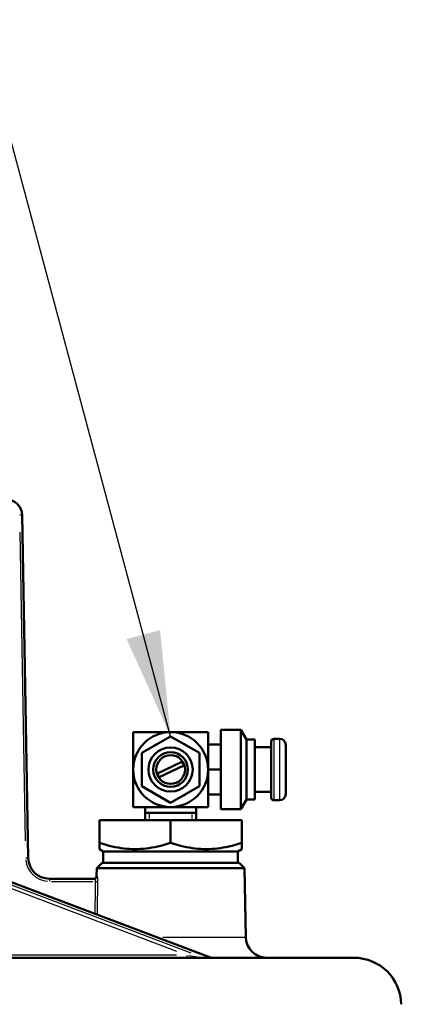
# Model space of a CAD drawing. Units: millimetres. Extents: x 0 to 3364, y 0 to 2376.
# Drawn here: x 585 to 657, y 1057 to 1244 of the extents above; entities that cross this region are included whole.
import ezdxf

# ---------------------------------------------------------------- set-up
doc = ezdxf.new("R2010")
doc.units = ezdxf.units.MM
doc.header["$LTSCALE"] = 4
doc.linetypes.add('DASHED', pattern=[0.2067, 0.1654, -0.0413])
for name, color, linetype, lineweight in [('Hidden Narrow (ANSI)', 7, 'DASHED', 25), ('Symbol (ANSI)', 7, 'Continuous', 25), ('Visible (ANSI)', 7, 'Continuous', 50), ('Visible Narrow (ANSI)', 7, 'Continuous', 25)]:
    doc.layers.add(name, color=color, linetype=linetype, lineweight=lineweight)
doc.styles.add('Note Text (ANSI)', font='TAHOMA.TTF')
doc.dimstyles.new('Default - mm (ANSI)$7', dxfattribs={"dimscale": 4, "dimtxt": 4, "dimasz": 5, "dimexe": 3.175, "dimexo": 1.6002, "dimgap": 0.8, "dimtad": 0, "dimtoh": 1, "dimrnd": 1e-08, "dimzin": 0, "dimdsep": 46, "dimtxsty": 'Note Text (ANSI)', "dimcen": 0.09, "dimdle": 10, "dimclrd": 256, "dimclre": 256, "dimclrt": 256, "dimadec": 1, "dimazin": 0, "dimtfac": 0.762, "dimtofl": 0, "dimtmove": 0, "dimatfit": 3, "dimfxl": 1, "dimtolj": 1, "dimtzin": 0, "dimlwd": -1, "dimlwe": -1, "dimarcsym": 0})

msp = doc.modelspace()

# ---------------------------------------------------------------- linework, layer by layer
at = {"layer": 'Hidden Narrow (ANSI)', "ltscale": 0.65842}
for p, q in [((609.651, 1093.459), (609.651, 1092.076)), ((617.798, 1092.076), (617.798, 1093.459))]:
    msp.add_line(p, q, dxfattribs=at)
at = {"layer": 'Hidden Narrow (ANSI)', "ltscale": 1.097368}
for start, end in [(108.16432, 131.83568), (48.16432, 71.83568), (168.16432, 191.83568), (348.16432, 11.83568), (228.16432, 251.83568), (288.16432, 311.83568)]:
    msp.add_arc((613.725, 1101.661), 5.579, start, end, dxfattribs=at)
at = {"layer": 'Visible (ANSI)'}
for p, q in [((586.709, 1084.857), (585.573, 1149.979)), ((606.613, 1101.661), (606.613, 1108.773)), ((606.613, 1108.773), (613.725, 1108.773)), ((613.725, 1108.773), (620.837, 1108.773)), ((620.837, 1108.773), (620.837, 1101.661)), ((623.25, 1109.205), (623.25, 1094.117)), ((627.049, 1109.205), (623.25, 1109.205)), ((627.049, 1109.205), (627.049, 1094.117)), ((628.126, 1107.338), (627.049, 1109.205)), ((608.265, 1104.813), (613.725, 1107.966)), ((613.725, 1107.966), (619.185, 1104.813)), ((628.126, 1107.338), (628.126, 1095.984)), ((629.727, 1107.338), (628.126, 1107.338)), ((629.727, 1107.338), (629.727, 1095.984)), ((632.8, 1096.327), (632.8, 1106.995)), ((634.426, 1107.503), (633.308, 1107.503)), ((620.837, 1106.424), (623.25, 1106.424)), ((632.8, 1105.89), (629.727, 1105.89)), ((635.569, 1106.36), (635.569, 1096.962)), ((608.265, 1098.509), (608.265, 1104.813)), ((619.185, 1104.813), (619.185, 1098.509)), ((606.613, 1094.549), (606.613, 1101.661)), ((611.226, 1100.883), (615.838, 1103.097)), ((616.202, 1102.429), (611.544, 1100.193)), ((620.837, 1101.661), (620.837, 1094.549)), ((620.837, 1101.661), (623.25, 1101.661)), ((613.725, 1095.356), (608.265, 1098.509)), ((619.185, 1098.509), (613.725, 1095.356)), ((620.837, 1096.899), (623.25, 1096.899)), ((628.126, 1095.984), (627.049, 1094.117)), ((629.727, 1095.984), (628.126, 1095.984)), ((632.8, 1097.432), (629.727, 1097.432)), ((634.426, 1095.819), (633.308, 1095.819)), ((613.725, 1094.549), (606.613, 1094.549)), ((608.899, 1094.549), (608.899, 1093.459)), ((620.837, 1094.549), (613.725, 1094.549)), ((618.551, 1094.549), (618.551, 1093.459)), ((627.049, 1094.117), (623.25, 1094.117)), ((600.225, 1092.076), (613.725, 1092.076)), ((600.225, 1087.751), (600.225, 1092.076)), ((608.899, 1093.459), (608.899, 1092.076)), ((608.899, 1093.459), (618.551, 1093.459)), ((613.725, 1092.076), (627.225, 1092.076)), ((613.725, 1092.076), (613.725, 1087.751)), ((618.551, 1093.459), (618.551, 1092.076)), ((627.225, 1092.076), (627.225, 1087.751)), ((600.225, 1087.751), (600.225, 1086.545)), ((600.95, 1086.126), (600.225, 1086.545)), ((626.5, 1086.126), (627.225, 1086.545)), ((627.225, 1086.545), (627.225, 1087.751)), ((626.5, 1086.126), (600.95, 1086.126)), ((600.95, 1083.926), (600.95, 1086.126)), ((626.5, 1083.926), (626.5, 1086.126)), ((599.707, 1082.927), (599.681, 1081.418)), ((600.725, 1083.926), (599.707, 1082.927)), ((627.742, 1082.927), (599.707, 1082.927)), ((600.725, 1083.926), (626.725, 1083.926)), ((626.725, 1083.926), (627.742, 1082.927)), ((627.742, 1082.927), (627.97, 1069.857)), ((621.27, 1065.959), (577.439, 1082.568)), ((599.29, 1080.926), (590.709, 1080.926)), ((458.953, 1065.926), (648.496, 1065.926))]:
    msp.add_line(p, q, dxfattribs=at)
at = {"layer": 'Visible (ANSI)', "flags": 128}
for points in [[(613.725, 1087.751), (613.087, 1087.546), (612.47, 1087.363), (611.871, 1087.201), (611.289, 1087.059), (610.721, 1086.935), (610.165, 1086.83), (609.618, 1086.742), (609.08, 1086.67), (608.548, 1086.615), (608.021, 1086.576), (607.497, 1086.553), (606.975, 1086.545), (606.452, 1086.553), (605.928, 1086.576), (605.401, 1086.615), (604.869, 1086.67), (604.331, 1086.742), (603.785, 1086.83), (603.228, 1086.935), (602.66, 1087.059), (602.078, 1087.201), (601.479, 1087.363), (600.863, 1087.546), (600.225, 1087.751)], [(627.225, 1087.751), (626.587, 1087.546), (625.97, 1087.363), (625.371, 1087.201), (624.789, 1087.059), (624.221, 1086.935), (623.665, 1086.83), (623.118, 1086.742), (622.58, 1086.67), (622.048, 1086.615), (621.521, 1086.576), (620.997, 1086.553), (620.475, 1086.545), (619.952, 1086.553), (619.428, 1086.576), (618.901, 1086.615), (618.369, 1086.67), (617.831, 1086.742), (617.285, 1086.83), (616.728, 1086.935), (616.16, 1087.059), (615.578, 1087.201), (614.979, 1087.363), (614.363, 1087.546), (613.725, 1087.751)]]:
    msp.add_lwpolyline(points, dxfattribs=at)
at = {"layer": 'Visible (ANSI)'}
for radius in [4.19, 3.29, 2.73]:
    msp.add_circle((613.725, 1101.661), radius, dxfattribs=at)
for centre, radius, start, end in [((582.573, 1149.926), 3, 1, 90), ((613.725, 1101.661), 7.112, 90, 180), ((613.725, 1101.661), 7.112, 0, 90), ((633.308, 1106.995), 0.508, 90, 180), ((634.426, 1106.36), 1.143, 0, 90), ((613.725, 1101.661), 7.112, 180, 270), ((613.725, 1101.661), 7.112, 270, 0), ((614.942, 1102.176), 1.285, 11.3126, 45.76078), ((614.942, 1102.176), 3.934, 199.18796, 210.27534), ((633.308, 1096.327), 0.508, 180, 270), ((634.426, 1096.962), 1.143, 270, 0), ((590.709, 1084.926), 4, 181, 270), ((599.181, 1081.426), 0.5, 270, 359), ((631.97, 1069.926), 4, 181, 270), ((621.447, 1066.426), 0.5, 249.24643, 270), ((648.496, 1056.926), 9, 1, 90)]:
    msp.add_arc(centre, radius, start, end, dxfattribs=at)
at = {"layer": 'Visible Narrow (ANSI)'}
for p, q in [((585.13, 1146.722), (586.153, 1088.112)), ((633.308, 1107.431), (633.308, 1095.891)), ((634.426, 1095.891), (634.426, 1107.431)), ((608.958, 1093.459), (618.491, 1093.459)), ((577.554, 1081.325), (614.822, 1067.202)), ((617.643, 1066.775), (578.122, 1081.751)), ((579.549, 1081.751), (619.07, 1066.775)), ((590.709, 1080.925), (590.709, 1080.473)), ((599.681, 1081.418), (599.776, 1081.418)), ((591.145, 1080.434), (598.994, 1080.434)), ((612.226, 1069.857), (627.915, 1069.857)), ((614.861, 1066.418), (578.306, 1066.418)), ((621.194, 1065.943), (619.91, 1065.943))]:
    msp.add_line(p, q, dxfattribs=at)
at = {"layer": 'Visible Narrow (ANSI)', "flags": 128}
for points in [[(599.29, 1080.926), (599.298, 1080.925), (599.306, 1080.922), (599.314, 1080.917), (599.323, 1080.91), (599.331, 1080.901), (599.34, 1080.889), (599.348, 1080.876), (599.357, 1080.861), (599.365, 1080.844), (599.373, 1080.826), (599.381, 1080.805), (599.388, 1080.784), (599.395, 1080.76), (599.401, 1080.735), (599.407, 1080.709), (599.413, 1080.682), (599.418, 1080.653), (599.422, 1080.624), (599.425, 1080.593), (599.428, 1080.562), (599.43, 1080.531), (599.431, 1080.499), (599.431, 1080.467), (599.431, 1080.434)], [(599.921, 1080.433), (599.922, 1080.498), (599.922, 1080.562), (599.921, 1080.626), (599.919, 1080.689), (599.916, 1080.752), (599.913, 1080.812), (599.909, 1080.871), (599.904, 1080.928), (599.899, 1080.983), (599.894, 1081.036), (599.887, 1081.085), (599.881, 1081.132), (599.873, 1081.176), (599.866, 1081.216), (599.858, 1081.254), (599.85, 1081.287), (599.842, 1081.317), (599.834, 1081.344), (599.826, 1081.366), (599.818, 1081.385), (599.81, 1081.399), (599.801, 1081.409), (599.794, 1081.416), (599.786, 1081.418)], [(599.431, 1080.434), (599.427, 1080.177), (599.423, 1079.92), (599.419, 1079.664), (599.415, 1079.407), (599.412, 1079.15), (599.408, 1078.893), (599.404, 1078.636), (599.4, 1078.379), (599.396, 1078.122), (599.393, 1077.865), (599.389, 1077.608), (599.385, 1077.352), (599.381, 1077.095), (599.377, 1076.838), (599.374, 1076.581), (599.37, 1076.324), (599.366, 1076.067), (599.362, 1075.81), (599.359, 1075.553), (599.355, 1075.297), (599.351, 1075.04), (599.347, 1074.783), (599.343, 1074.526), (599.34, 1074.269)], [(599.827, 1074.084), (599.831, 1074.349), (599.835, 1074.613), (599.839, 1074.878), (599.843, 1075.142), (599.847, 1075.407), (599.851, 1075.672), (599.855, 1075.936), (599.859, 1076.201), (599.862, 1076.465), (599.866, 1076.73), (599.87, 1076.994), (599.874, 1077.259), (599.878, 1077.523), (599.882, 1077.788), (599.886, 1078.052), (599.89, 1078.317), (599.894, 1078.581), (599.898, 1078.846), (599.902, 1079.111), (599.906, 1079.375), (599.91, 1079.64), (599.913, 1079.904), (599.917, 1080.169), (599.921, 1080.433)]]:
    msp.add_lwpolyline(points, dxfattribs=at)
at = {"layer": 'Visible Narrow (ANSI)'}
msp.add_arc((590.709, 1084.934), 4.5, 185.45, 265.55, dxfattribs=at)
for centre, major_axis, ratio, start_param, end_param in [((585.073, 1149.97), (0.5, 0.009), 0.015513, 0.0785263, 1.4919993), ((586.21, 1084.848), (0.5, 0.009), 0.015513, 0.0785263, 1.4919993), ((599.29, 1081.426), (0, -0.5), 0.992525, 0.0776672, 1.4756759), ((599.431, 1080.442), (0.5, -0.007), 0.0155137, 4.7815598, 6.0225107), ((616.54, 1066.426), (0, -0.5), 0.7037919, 0.0776672, 1.4756761), ((617.198, 1066.426), (2.664, -0.479), 0.0233054, 4.6791816, 6.0766363), ((619.93, 1066.426), (0, -0.5), 0.7071068, 6.0344759, 6.2700953), ((618.625, 1066.426), (2.664, -0.479), 0.0233054, 6.1669358, 6.3948712), ((621.357, 1066.426), (0, -0.5), 0.7071068, 6.0344759, 6.2700953)]:
    msp.add_ellipse(centre, major_axis=major_axis, ratio=ratio, start_param=start_param, end_param=end_param, dxfattribs=at)

# ---------------------------------------------------------------- leaders
at = {"layer": 'Symbol (ANSI)', "annotation_type": 0, "has_hookline": 1, "hookline_direction": 1, "text_width": 74.713}
msp.add_leader([(613.725, 1107.966), (577.259, 1244.056), (570.459, 1244.056)], dimstyle='Default - mm (ANSI)$7', override={"dimtad": 0}, dxfattribs=at)

doc.saveas('drawing.dxf')
